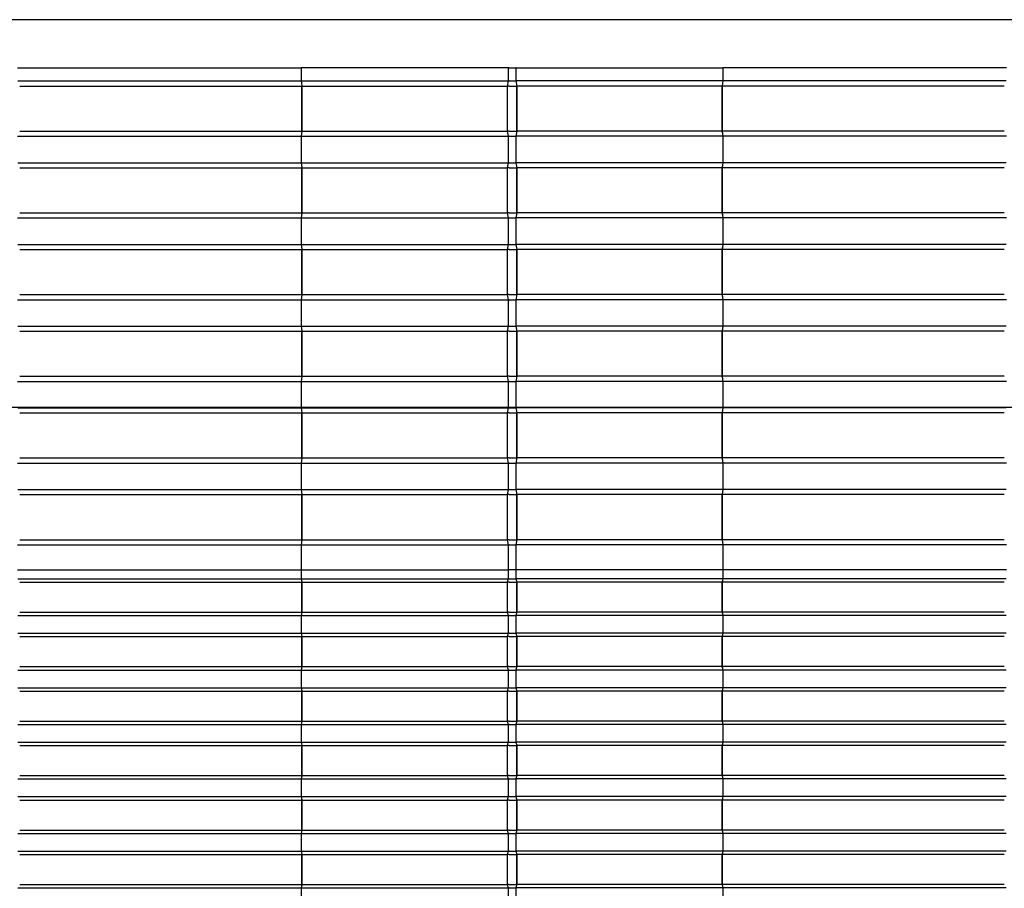
# Model space of a CAD drawing. Units: millimetres. Extents: x 2341 to 2617, y 1228 to 1411.
# Drawn here: x 2351 to 2354, y 1408 to 1411 of the extents above; entities that cross this region are included whole.
import ezdxf

# ---------------------------------------------------------------- set-up
doc = ezdxf.new("R2010")
doc.units = ezdxf.units.MM
doc.layers.add('cam_PENA_6', color=6, linetype='Continuous')

msp = doc.modelspace()

# ---------------------------------------------------------------- linework, layer by layer
at = {"layer": 'cam_PENA_6'}
for p, q in [((2381.9494, 1410.8894), (2344.2394, 1410.8894)), ((2351.3525, 1410.7406), (2352.23, 1410.7406)), ((2352.23, 1410.7406), (2352.23, 1410.6997)), ((2352.8699, 1410.7406), (2352.23, 1410.7406)), ((2352.8699, 1410.7406), (2352.8699, 1410.7406)), ((2352.8699, 1410.7406), (2352.8699, 1410.6997)), ((2352.8732, 1410.7406), (2352.8699, 1410.7406)), ((2352.8732, 1410.7406), (2352.8943, 1410.7406)), ((2352.8945, 1410.7406), (2352.8943, 1410.7406)), ((2352.8943, 1410.7406), (2352.8943, 1410.6997)), ((2352.8945, 1410.7037), (2352.8945, 1410.7406)), ((2352.8945, 1410.7406), (2353.5342, 1410.7406)), ((2353.5342, 1410.7406), (2353.5342, 1410.6997)), ((2354.4117, 1410.7406), (2353.5342, 1410.7406)), ((2351.3532, 1410.6997), (2352.23, 1410.6997)), ((2352.23, 1410.6997), (2352.8699, 1410.6997)), ((2352.23, 1410.6997), (2352.2322, 1410.6839)), ((2352.23, 1410.6997), (2352.2324, 1410.6846)), ((2352.8699, 1410.6997), (2352.8674, 1410.6839)), ((2352.8732, 1410.6997), (2352.8699, 1410.6997)), ((2352.8732, 1410.6997), (2352.8943, 1410.6997)), ((2352.8943, 1410.6997), (2352.8968, 1410.6839)), ((2352.8946, 1410.7032), (2352.8945, 1410.7037)), ((2353.5342, 1410.6997), (2352.8946, 1410.6997)), ((2353.5342, 1410.6997), (2353.5318, 1410.6846)), ((2353.5342, 1410.6997), (2353.532, 1410.6839)), ((2354.411, 1410.6997), (2353.5342, 1410.6997)), ((2351.3595, 1410.6839), (2352.2322, 1410.6839)), ((2352.2322, 1410.6839), (2352.2322, 1410.5445)), ((2352.2324, 1410.6846), (2352.2325, 1410.6839)), ((2352.2324, 1410.6835), (2352.2324, 1410.6846)), ((2352.2325, 1410.6835), (2352.2324, 1410.6835)), ((2352.2324, 1410.5438), (2352.2324, 1410.6835)), ((2352.2325, 1410.6839), (2352.8673, 1410.6839)), ((2352.2325, 1410.6839), (2352.2325, 1410.6835)), ((2352.2325, 1410.6835), (2352.2325, 1410.5445)), ((2352.8674, 1410.6839), (2352.8674, 1410.5445)), ((2352.8732, 1410.6839), (2352.8674, 1410.6839)), ((2352.8732, 1410.6839), (2352.8968, 1410.6839)), ((2352.8968, 1410.6839), (2352.8968, 1410.5445)), ((2352.897, 1410.6839), (2352.897, 1410.6847)), ((2353.5317, 1410.6839), (2352.897, 1410.6839)), ((2352.897, 1410.5445), (2352.897, 1410.6839)), ((2353.5318, 1410.6846), (2353.5317, 1410.6839)), ((2353.5317, 1410.6839), (2353.5317, 1410.6835)), ((2353.5317, 1410.6835), (2353.5318, 1410.6835)), ((2353.5317, 1410.6835), (2353.5317, 1410.5445)), ((2353.5318, 1410.6835), (2353.5318, 1410.6846)), ((2353.5318, 1410.5438), (2353.5318, 1410.6835)), ((2353.532, 1410.6839), (2353.532, 1410.5445)), ((2354.4047, 1410.6839), (2353.532, 1410.6839)), ((2353.532, 1410.5428), (2353.532, 1410.6835)), ((2351.3525, 1410.5287), (2352.23, 1410.5287)), ((2351.3595, 1410.5445), (2352.2322, 1410.5445)), ((2352.2322, 1410.5445), (2352.23, 1410.5287)), ((2352.2324, 1410.5438), (2352.23, 1410.5287)), ((2352.23, 1410.5287), (2352.23, 1410.4469)), ((2352.23, 1410.5287), (2352.8699, 1410.5287)), ((2352.2325, 1410.5445), (2352.2324, 1410.5438)), ((2352.2325, 1410.5445), (2352.8673, 1410.5445)), ((2352.8674, 1410.5445), (2352.8699, 1410.5287)), ((2352.8732, 1410.5445), (2352.8674, 1410.5445)), ((2352.8699, 1410.5287), (2352.8699, 1410.4469)), ((2352.8732, 1410.5287), (2352.8699, 1410.5287)), ((2352.8732, 1410.5445), (2352.8968, 1410.5445)), ((2352.8732, 1410.5287), (2352.8943, 1410.5287)), ((2352.8968, 1410.5445), (2352.8943, 1410.5287)), ((2352.8943, 1410.5287), (2352.8943, 1410.4469)), ((2352.8945, 1410.5247), (2352.8946, 1410.5252)), ((2352.8945, 1410.4509), (2352.8945, 1410.5247)), ((2353.5342, 1410.5287), (2352.8946, 1410.5287)), ((2353.5317, 1410.5445), (2352.897, 1410.5445)), ((2352.897, 1410.5437), (2352.897, 1410.5445)), ((2353.5317, 1410.5445), (2353.5318, 1410.5438)), ((2353.5318, 1410.5438), (2353.532, 1410.5428)), ((2353.532, 1410.5445), (2353.5342, 1410.5287)), ((2354.4047, 1410.5445), (2353.532, 1410.5445)), ((2353.532, 1410.5428), (2353.5342, 1410.5287)), ((2353.5342, 1410.5287), (2353.5342, 1410.4469)), ((2354.4117, 1410.5287), (2353.5342, 1410.5287)), ((2351.3532, 1410.4469), (2352.23, 1410.4469)), ((2351.3595, 1410.4311), (2352.2322, 1410.4311)), ((2352.23, 1410.4469), (2352.8699, 1410.4469)), ((2352.23, 1410.4469), (2352.2322, 1410.4311)), ((2352.23, 1410.4469), (2352.2324, 1410.4318)), ((2352.2322, 1410.4311), (2352.2322, 1410.2917)), ((2352.2324, 1410.291), (2352.2324, 1410.4318)), ((2352.2324, 1410.4318), (2352.2325, 1410.4311)), ((2352.2325, 1410.4311), (2352.2325, 1410.2917)), ((2352.2325, 1410.4311), (2352.8673, 1410.4311)), ((2352.8699, 1410.4469), (2352.8674, 1410.4311)), ((2352.8674, 1410.4311), (2352.8674, 1410.2917)), ((2352.8732, 1410.4311), (2352.8674, 1410.4311)), ((2352.8732, 1410.4469), (2352.8699, 1410.4469)), ((2352.8732, 1410.4469), (2352.8943, 1410.4469)), ((2352.8732, 1410.4311), (2352.8968, 1410.4311)), ((2352.8943, 1410.4469), (2352.8968, 1410.4311)), ((2352.8946, 1410.4504), (2352.8945, 1410.4509)), ((2353.5342, 1410.4469), (2352.8946, 1410.4469)), ((2352.8968, 1410.4311), (2352.8968, 1410.2917)), ((2352.897, 1410.4311), (2352.897, 1410.4319)), ((2353.5317, 1410.4311), (2352.897, 1410.4311)), ((2352.897, 1410.2917), (2352.897, 1410.4311)), ((2353.5318, 1410.4318), (2353.5317, 1410.4311)), ((2353.5317, 1410.4311), (2353.5317, 1410.2917)), ((2353.532, 1410.4327), (2353.5318, 1410.4318)), ((2353.5318, 1410.291), (2353.5318, 1410.4318)), ((2353.5342, 1410.4469), (2353.532, 1410.4311)), ((2353.5342, 1410.4469), (2353.532, 1410.4327)), ((2353.532, 1410.29), (2353.532, 1410.4327)), ((2353.532, 1410.4311), (2353.532, 1410.2917)), ((2354.4047, 1410.4311), (2353.532, 1410.4311)), ((2354.411, 1410.4469), (2353.5342, 1410.4469)), ((2351.3525, 1410.2759), (2352.23, 1410.2759)), ((2351.3595, 1410.2917), (2352.2322, 1410.2917)), ((2352.2322, 1410.2917), (2352.23, 1410.2759)), ((2352.2324, 1410.291), (2352.23, 1410.2759)), ((2352.23, 1410.2759), (2352.23, 1410.1941)), ((2352.23, 1410.2759), (2352.8699, 1410.2759)), ((2352.2325, 1410.2917), (2352.2324, 1410.291)), ((2352.2325, 1410.2917), (2352.8673, 1410.2917)), ((2352.8674, 1410.2917), (2352.8699, 1410.2759)), ((2352.8732, 1410.2917), (2352.8674, 1410.2917)), ((2352.8699, 1410.2759), (2352.8699, 1410.1941)), ((2352.8732, 1410.2759), (2352.8699, 1410.2759)), ((2352.8732, 1410.2917), (2352.8968, 1410.2917)), ((2352.8732, 1410.2759), (2352.8943, 1410.2759)), ((2352.8968, 1410.2917), (2352.8943, 1410.2759)), ((2352.8943, 1410.2759), (2352.8943, 1410.1941)), ((2353.5342, 1410.2759), (2352.8946, 1410.2759)), ((2353.5317, 1410.2917), (2352.897, 1410.2917)), ((2352.897, 1410.2909), (2352.897, 1410.2917)), ((2353.5317, 1410.2917), (2353.5318, 1410.291)), ((2353.5318, 1410.291), (2353.532, 1410.29)), ((2353.532, 1410.2917), (2353.5342, 1410.2759)), ((2354.4047, 1410.2917), (2353.532, 1410.2917)), ((2353.532, 1410.29), (2353.5342, 1410.2759)), ((2353.5342, 1410.2759), (2353.5342, 1410.1941)), ((2354.4117, 1410.2759), (2353.5342, 1410.2759)), ((2352.8945, 1410.2718), (2352.8946, 1410.2724)), ((2352.8945, 1410.1981), (2352.8945, 1410.2718)), ((2351.3532, 1410.1941), (2352.23, 1410.1941)), ((2352.23, 1410.1941), (2352.8699, 1410.1941)), ((2352.23, 1410.1941), (2352.2322, 1410.1783)), ((2352.23, 1410.1941), (2352.2324, 1410.1789)), ((2352.8699, 1410.1941), (2352.8674, 1410.1783)), ((2352.8732, 1410.1941), (2352.8699, 1410.1941)), ((2352.8732, 1410.1941), (2352.8943, 1410.1941)), ((2352.8943, 1410.1941), (2352.8968, 1410.1783)), ((2352.8946, 1410.1975), (2352.8945, 1410.1981)), ((2353.5342, 1410.1941), (2352.8946, 1410.1941)), ((2353.5342, 1410.1941), (2353.532, 1410.1783)), ((2353.5342, 1410.1941), (2353.532, 1410.1799)), ((2354.411, 1410.1941), (2353.5342, 1410.1941)), ((2351.3595, 1410.1783), (2352.2322, 1410.1783)), ((2352.2322, 1410.1783), (2352.2322, 1410.0388)), ((2352.2324, 1410.0382), (2352.2324, 1410.1789)), ((2352.2324, 1410.1789), (2352.2325, 1410.1783)), ((2352.2325, 1410.1783), (2352.2325, 1410.0388)), ((2352.2325, 1410.1783), (2352.8673, 1410.1783)), ((2352.8674, 1410.1783), (2352.8674, 1410.0388)), ((2352.8732, 1410.1783), (2352.8674, 1410.1783)), ((2352.8732, 1410.1783), (2352.8968, 1410.1783)), ((2352.8968, 1410.1783), (2352.8968, 1410.0388)), ((2352.897, 1410.1783), (2352.897, 1410.179)), ((2353.5317, 1410.1783), (2352.897, 1410.1783)), ((2352.897, 1410.0388), (2352.897, 1410.1783)), ((2353.5318, 1410.1789), (2353.5317, 1410.1783)), ((2353.5317, 1410.1783), (2353.5317, 1410.0388)), ((2353.532, 1410.1799), (2353.5318, 1410.1789)), ((2353.5318, 1410.0382), (2353.5318, 1410.1789)), ((2353.532, 1410.0372), (2353.532, 1410.1799)), ((2353.532, 1410.1783), (2353.532, 1410.0388)), ((2354.4047, 1410.1783), (2353.532, 1410.1783)), ((2351.3595, 1410.0388), (2352.2322, 1410.0388)), ((2352.2322, 1410.0388), (2352.23, 1410.023)), ((2352.2324, 1410.0382), (2352.23, 1410.023)), ((2352.2325, 1410.0388), (2352.2324, 1410.0382)), ((2352.2325, 1410.0388), (2352.8673, 1410.0388)), ((2352.8674, 1410.0388), (2352.8699, 1410.023)), ((2352.8732, 1410.0388), (2352.8674, 1410.0388)), ((2352.8732, 1410.0388), (2352.8968, 1410.0388)), ((2352.8968, 1410.0388), (2352.8943, 1410.023)), ((2353.5317, 1410.0388), (2352.897, 1410.0388)), ((2352.897, 1410.0381), (2352.897, 1410.0388)), ((2353.5317, 1410.0388), (2353.5318, 1410.0382)), ((2353.5318, 1410.0382), (2353.532, 1410.0372)), ((2353.532, 1410.0388), (2353.5342, 1410.023)), ((2354.4047, 1410.0388), (2353.532, 1410.0388)), ((2353.532, 1410.0372), (2353.5342, 1410.023)), ((2351.3525, 1410.023), (2352.23, 1410.023)), ((2352.23, 1410.023), (2352.23, 1409.9412)), ((2352.23, 1410.023), (2352.8699, 1410.023)), ((2352.8699, 1410.023), (2352.8699, 1409.9412)), ((2352.8732, 1410.023), (2352.8699, 1410.023)), ((2352.8732, 1410.023), (2352.8943, 1410.023)), ((2352.8943, 1410.023), (2352.8943, 1409.9412)), ((2352.8945, 1410.019), (2352.8946, 1410.0196)), ((2352.8945, 1409.9453), (2352.8945, 1410.019)), ((2353.5342, 1410.023), (2352.8946, 1410.023)), ((2353.5342, 1410.023), (2353.5342, 1409.9412)), ((2354.4117, 1410.023), (2353.5342, 1410.023)), ((2351.3532, 1409.9412), (2352.23, 1409.9412)), ((2352.23, 1409.9412), (2352.8699, 1409.9412)), ((2352.23, 1409.9412), (2352.2322, 1409.9254)), ((2352.23, 1409.9412), (2352.2324, 1409.9261)), ((2352.8699, 1409.9412), (2352.8674, 1409.9254)), ((2352.8732, 1409.9412), (2352.8699, 1409.9412)), ((2352.8732, 1409.9412), (2352.8943, 1409.9412)), ((2352.8943, 1409.9412), (2352.8968, 1409.9254)), ((2352.8946, 1409.9447), (2352.8945, 1409.9453)), ((2353.5342, 1409.9412), (2352.8946, 1409.9412)), ((2353.5342, 1409.9412), (2353.532, 1409.9254)), ((2353.5342, 1409.9412), (2353.532, 1409.9271)), ((2354.411, 1409.9412), (2353.5342, 1409.9412)), ((2351.3595, 1409.9254), (2352.2322, 1409.9254)), ((2352.2322, 1409.9254), (2352.2322, 1409.786)), ((2352.2324, 1409.7853), (2352.2324, 1409.9261)), ((2352.2324, 1409.9261), (2352.2325, 1409.9254)), ((2352.2325, 1409.9254), (2352.2325, 1409.786)), ((2352.2325, 1409.9254), (2352.8673, 1409.9254)), ((2352.8674, 1409.9254), (2352.8674, 1409.786)), ((2352.8732, 1409.9254), (2352.8674, 1409.9254)), ((2352.8732, 1409.9254), (2352.8968, 1409.9254)), ((2352.8968, 1409.9254), (2352.8968, 1409.786)), ((2352.897, 1409.9254), (2352.897, 1409.9262)), ((2353.5317, 1409.9254), (2352.897, 1409.9254)), ((2352.897, 1409.786), (2352.897, 1409.9254)), ((2353.5318, 1409.9261), (2353.5317, 1409.9254)), ((2353.5317, 1409.9254), (2353.5317, 1409.786)), ((2353.532, 1409.9271), (2353.5318, 1409.9261)), ((2353.5318, 1409.7853), (2353.5318, 1409.9261)), ((2353.532, 1409.7844), (2353.532, 1409.9271)), ((2353.532, 1409.9254), (2353.532, 1409.786)), ((2354.4047, 1409.9254), (2353.532, 1409.9254)), ((2351.3595, 1409.786), (2352.2322, 1409.786)), ((2352.2322, 1409.786), (2352.23, 1409.7702)), ((2352.2324, 1409.7853), (2352.23, 1409.7702)), ((2352.2325, 1409.786), (2352.2324, 1409.7853)), ((2352.2325, 1409.786), (2352.8673, 1409.786)), ((2352.8674, 1409.786), (2352.8699, 1409.7702)), ((2352.8732, 1409.786), (2352.8674, 1409.786)), ((2352.8732, 1409.786), (2352.8968, 1409.786)), ((2352.8968, 1409.786), (2352.8943, 1409.7702)), ((2353.5317, 1409.786), (2352.897, 1409.786)), ((2352.897, 1409.7852), (2352.897, 1409.786)), ((2353.5317, 1409.786), (2353.5318, 1409.7853)), ((2353.5318, 1409.7853), (2353.532, 1409.7844)), ((2353.532, 1409.786), (2353.5342, 1409.7702)), ((2354.4047, 1409.786), (2353.532, 1409.786)), ((2351.3525, 1409.7702), (2352.23, 1409.7702)), ((2352.23, 1409.7702), (2352.23, 1409.6884)), ((2352.23, 1409.7702), (2352.8699, 1409.7702)), ((2352.8699, 1409.7702), (2352.8699, 1409.6884)), ((2352.8732, 1409.7702), (2352.8699, 1409.7702)), ((2352.8732, 1409.7702), (2352.8943, 1409.7702)), ((2352.8943, 1409.7702), (2352.8943, 1409.6884)), ((2352.8945, 1409.7662), (2352.8946, 1409.7667)), ((2352.8945, 1409.6924), (2352.8945, 1409.7662)), ((2353.5342, 1409.7702), (2352.8946, 1409.7702)), ((2353.532, 1409.7844), (2353.5342, 1409.7702)), ((2353.5342, 1409.7702), (2353.5342, 1409.6884)), ((2354.4117, 1409.7702), (2353.5342, 1409.7702)), ((2361.5774, 1409.6894), (2347.4394, 1409.6894)), ((2351.3532, 1409.6884), (2352.23, 1409.6884)), ((2351.3595, 1409.6726), (2352.2322, 1409.6726)), ((2352.23, 1409.6884), (2352.8699, 1409.6884)), ((2352.23, 1409.6884), (2352.2322, 1409.6726)), ((2352.23, 1409.6884), (2352.2324, 1409.6733)), ((2352.2322, 1409.6726), (2352.2322, 1409.5332)), ((2352.2324, 1409.5325), (2352.2324, 1409.6733)), ((2352.2324, 1409.6733), (2352.2325, 1409.6726)), ((2352.2325, 1409.6726), (2352.2325, 1409.5332)), ((2352.2325, 1409.6726), (2352.8673, 1409.6726)), ((2352.8699, 1409.6884), (2352.8674, 1409.6726)), ((2352.8674, 1409.6726), (2352.8674, 1409.5332)), ((2352.8732, 1409.6726), (2352.8674, 1409.6726)), ((2352.8732, 1409.6884), (2352.8699, 1409.6884)), ((2352.8732, 1409.6884), (2352.8943, 1409.6884)), ((2352.8732, 1409.6726), (2352.8968, 1409.6726)), ((2352.8943, 1409.6884), (2352.8968, 1409.6726)), ((2352.8946, 1409.6919), (2352.8945, 1409.6924)), ((2353.5342, 1409.6884), (2352.8946, 1409.6884)), ((2352.8968, 1409.6726), (2352.8968, 1409.5332)), ((2352.897, 1409.6726), (2352.897, 1409.6734)), ((2353.5317, 1409.6726), (2352.897, 1409.6726)), ((2352.897, 1409.5332), (2352.897, 1409.6726)), ((2353.5318, 1409.6733), (2353.5317, 1409.6726)), ((2353.5317, 1409.6726), (2353.5317, 1409.5332)), ((2353.532, 1409.6743), (2353.5318, 1409.6733)), ((2353.5318, 1409.5325), (2353.5318, 1409.6733)), ((2353.5342, 1409.6884), (2353.532, 1409.6726)), ((2353.5342, 1409.6884), (2353.532, 1409.6743)), ((2353.532, 1409.5316), (2353.532, 1409.6743)), ((2353.532, 1409.6726), (2353.532, 1409.5332)), ((2354.4047, 1409.6726), (2353.532, 1409.6726)), ((2354.411, 1409.6884), (2353.5342, 1409.6884)), ((2351.3525, 1409.5174), (2352.23, 1409.5174)), ((2351.3595, 1409.5332), (2352.2322, 1409.5332)), ((2352.2322, 1409.5332), (2352.23, 1409.5174)), ((2352.2324, 1409.5325), (2352.23, 1409.5174)), ((2352.23, 1409.5174), (2352.23, 1409.4356)), ((2352.23, 1409.5174), (2352.8699, 1409.5174)), ((2352.2325, 1409.5332), (2352.2324, 1409.5325)), ((2352.2325, 1409.5332), (2352.8673, 1409.5332)), ((2352.8674, 1409.5332), (2352.8699, 1409.5174)), ((2352.8732, 1409.5332), (2352.8674, 1409.5332)), ((2352.8699, 1409.5174), (2352.8699, 1409.4356)), ((2352.8732, 1409.5174), (2352.8699, 1409.5174)), ((2352.8732, 1409.5332), (2352.8968, 1409.5332)), ((2352.8732, 1409.5174), (2352.8943, 1409.5174)), ((2352.8968, 1409.5332), (2352.8943, 1409.5174)), ((2352.8943, 1409.5174), (2352.8943, 1409.4356)), ((2352.8945, 1409.5134), (2352.8946, 1409.5139)), ((2352.8945, 1409.4396), (2352.8945, 1409.5134)), ((2353.5342, 1409.5174), (2352.8946, 1409.5174)), ((2353.5317, 1409.5332), (2352.897, 1409.5332)), ((2352.897, 1409.5324), (2352.897, 1409.5332)), ((2353.5317, 1409.5332), (2353.5318, 1409.5325)), ((2353.5318, 1409.5325), (2353.532, 1409.5316)), ((2353.532, 1409.5332), (2353.5342, 1409.5174)), ((2354.4047, 1409.5332), (2353.532, 1409.5332)), ((2353.532, 1409.5316), (2353.5342, 1409.5174)), ((2353.5342, 1409.5174), (2353.5342, 1409.4356)), ((2354.4117, 1409.5174), (2353.5342, 1409.5174)), ((2351.3532, 1409.4356), (2352.23, 1409.4356)), ((2351.3595, 1409.4198), (2352.2322, 1409.4198)), ((2352.23, 1409.4356), (2352.8699, 1409.4356)), ((2352.23, 1409.4356), (2352.2322, 1409.4198)), ((2352.23, 1409.4356), (2352.2324, 1409.4205)), ((2352.2322, 1409.4198), (2352.2322, 1409.2804)), ((2352.2324, 1409.2797), (2352.2324, 1409.4205)), ((2352.2324, 1409.4205), (2352.2325, 1409.4198)), ((2352.2325, 1409.4198), (2352.2325, 1409.2804)), ((2352.2325, 1409.4198), (2352.8673, 1409.4198)), ((2352.8699, 1409.4356), (2352.8674, 1409.4198)), ((2352.8674, 1409.4198), (2352.8674, 1409.2804)), ((2352.8732, 1409.4198), (2352.8674, 1409.4198)), ((2352.8732, 1409.4356), (2352.8699, 1409.4356)), ((2352.8732, 1409.4356), (2352.8943, 1409.4356)), ((2352.8732, 1409.4198), (2352.8968, 1409.4198)), ((2352.8943, 1409.4356), (2352.8968, 1409.4198)), ((2352.8946, 1409.4391), (2352.8945, 1409.4396)), ((2353.5342, 1409.4356), (2352.8946, 1409.4356)), ((2352.8968, 1409.4198), (2352.8968, 1409.2804)), ((2352.897, 1409.4198), (2352.897, 1409.4206)), ((2353.5317, 1409.4198), (2352.897, 1409.4198)), ((2352.897, 1409.2804), (2352.897, 1409.4198)), ((2353.5318, 1409.4205), (2353.5317, 1409.4198)), ((2353.5317, 1409.4198), (2353.5317, 1409.2804)), ((2353.532, 1409.4214), (2353.5318, 1409.4205)), ((2353.5318, 1409.2797), (2353.5318, 1409.4205)), ((2353.5342, 1409.4356), (2353.532, 1409.4198)), ((2353.5342, 1409.4356), (2353.532, 1409.4214)), ((2353.532, 1409.2787), (2353.532, 1409.4214)), ((2353.532, 1409.4198), (2353.532, 1409.2804)), ((2354.4047, 1409.4198), (2353.532, 1409.4198)), ((2354.411, 1409.4356), (2353.5342, 1409.4356)), ((2351.3595, 1409.2804), (2352.2322, 1409.2804)), ((2352.2322, 1409.2804), (2352.23, 1409.2646)), ((2352.2324, 1409.2797), (2352.23, 1409.2646)), ((2352.2325, 1409.2804), (2352.2324, 1409.2797)), ((2352.2325, 1409.2804), (2352.8673, 1409.2804)), ((2352.8674, 1409.2804), (2352.8699, 1409.2646)), ((2352.8732, 1409.2804), (2352.8674, 1409.2804)), ((2352.8732, 1409.2804), (2352.8968, 1409.2804)), ((2352.8968, 1409.2804), (2352.8943, 1409.2646)), ((2353.5317, 1409.2804), (2352.897, 1409.2804)), ((2352.897, 1409.2796), (2352.897, 1409.2804)), ((2353.5317, 1409.2804), (2353.5318, 1409.2797)), ((2353.5318, 1409.2797), (2353.532, 1409.2787)), ((2353.532, 1409.2804), (2353.5342, 1409.2646)), ((2354.4047, 1409.2804), (2353.532, 1409.2804)), ((2353.532, 1409.2787), (2353.5342, 1409.2646)), ((2351.3525, 1409.2646), (2352.23, 1409.2646)), ((2352.23, 1409.2646), (2352.23, 1409.1868)), ((2352.23, 1409.2646), (2352.8699, 1409.2646)), ((2352.8699, 1409.2646), (2352.8699, 1409.1868)), ((2352.8732, 1409.2646), (2352.8699, 1409.2646)), ((2352.8732, 1409.2646), (2352.8943, 1409.2646)), ((2352.8943, 1409.2646), (2352.8943, 1409.1868)), ((2352.8945, 1409.2605), (2352.8946, 1409.2611)), ((2352.8945, 1409.1868), (2352.8945, 1409.2605)), ((2353.5342, 1409.2646), (2352.8946, 1409.2646)), ((2353.5342, 1409.2646), (2353.5342, 1409.1868)), ((2354.4117, 1409.2646), (2353.5342, 1409.2646)), ((2351.3525, 1409.1868), (2352.23, 1409.1868)), ((2352.23, 1409.1868), (2352.8699, 1409.1868)), ((2352.23, 1409.1868), (2352.23, 1409.1595)), ((2352.8699, 1409.1868), (2352.8699, 1409.1868)), ((2352.8699, 1409.1868), (2352.8699, 1409.1595)), ((2352.8943, 1409.1868), (2352.8699, 1409.1868)), ((2352.8943, 1409.1868), (2352.8945, 1409.1868)), ((2352.8943, 1409.1868), (2352.8943, 1409.1595)), ((2353.5342, 1409.1868), (2352.8945, 1409.1868)), ((2352.8945, 1409.1622), (2352.8945, 1409.1868)), ((2354.4117, 1409.1868), (2353.5342, 1409.1868)), ((2353.5342, 1409.1868), (2353.5342, 1409.1595)), ((2351.3532, 1409.1595), (2352.23, 1409.1595)), ((2351.3595, 1409.149), (2352.2322, 1409.149)), ((2352.23, 1409.1595), (2352.8699, 1409.1595)), ((2352.23, 1409.1595), (2352.2322, 1409.149)), ((2352.23, 1409.1595), (2352.2324, 1409.1495)), ((2352.2322, 1409.149), (2352.2322, 1409.056)), ((2352.2324, 1409.0556), (2352.2324, 1409.1495)), ((2352.2324, 1409.1495), (2352.2325, 1409.149)), ((2352.2325, 1409.149), (2352.2325, 1409.056)), ((2352.2325, 1409.149), (2352.8673, 1409.149)), ((2352.8699, 1409.1595), (2352.8674, 1409.149)), ((2352.8674, 1409.149), (2352.8674, 1409.056)), ((2352.8732, 1409.149), (2352.8674, 1409.149)), ((2352.8732, 1409.1595), (2352.8699, 1409.1595)), ((2352.8732, 1409.1595), (2352.8943, 1409.1595)), ((2352.8732, 1409.149), (2352.8968, 1409.149)), ((2352.8943, 1409.1595), (2352.8968, 1409.149)), ((2352.8946, 1409.1619), (2352.8945, 1409.1622)), ((2353.5342, 1409.1595), (2352.8946, 1409.1595)), ((2352.8968, 1409.149), (2352.8968, 1409.056)), ((2352.897, 1409.149), (2352.897, 1409.1495)), ((2353.5317, 1409.149), (2352.897, 1409.149)), ((2352.897, 1409.056), (2352.897, 1409.149)), ((2353.5318, 1409.1495), (2353.5317, 1409.149)), ((2353.5317, 1409.149), (2353.5317, 1409.056)), ((2353.532, 1409.1501), (2353.5318, 1409.1495)), ((2353.5318, 1409.0556), (2353.5318, 1409.1495)), ((2353.5342, 1409.1595), (2353.532, 1409.149)), ((2353.5342, 1409.1595), (2353.532, 1409.1501)), ((2353.532, 1409.055), (2353.532, 1409.1501)), ((2353.532, 1409.149), (2353.532, 1409.056)), ((2354.4047, 1409.149), (2353.532, 1409.149)), ((2354.411, 1409.1595), (2353.5342, 1409.1595)), ((2351.3595, 1409.056), (2352.2322, 1409.056)), ((2352.2322, 1409.056), (2352.23, 1409.0455)), ((2352.2324, 1409.0556), (2352.23, 1409.0455)), ((2352.2325, 1409.056), (2352.2324, 1409.0556)), ((2352.2325, 1409.056), (2352.8673, 1409.056)), ((2352.8674, 1409.056), (2352.8699, 1409.0455)), ((2352.8732, 1409.056), (2352.8674, 1409.056)), ((2352.8732, 1409.056), (2352.8968, 1409.056)), ((2352.8968, 1409.056), (2352.8943, 1409.0455)), ((2353.5317, 1409.056), (2352.897, 1409.056)), ((2352.897, 1409.0555), (2352.897, 1409.056)), ((2353.5317, 1409.056), (2353.5318, 1409.0556)), ((2353.5318, 1409.0556), (2353.532, 1409.055)), ((2353.532, 1409.056), (2353.5342, 1409.0455)), ((2354.4047, 1409.056), (2353.532, 1409.056)), ((2353.532, 1409.055), (2353.5342, 1409.0455)), ((2351.3532, 1409.0455), (2352.23, 1409.0455)), ((2352.23, 1409.0455), (2352.23, 1408.991)), ((2352.23, 1409.0455), (2352.8699, 1409.0455)), ((2352.8699, 1409.0455), (2352.8699, 1408.991)), ((2352.8732, 1409.0455), (2352.8699, 1409.0455)), ((2352.8732, 1409.0455), (2352.8943, 1409.0455)), ((2352.8943, 1409.0455), (2352.8943, 1408.991)), ((2352.8945, 1409.0428), (2352.8946, 1409.0432)), ((2352.8945, 1408.9937), (2352.8945, 1409.0428)), ((2353.5342, 1409.0455), (2352.8946, 1409.0455)), ((2353.5342, 1409.0455), (2353.5342, 1408.991)), ((2354.411, 1409.0455), (2353.5342, 1409.0455)), ((2352.8946, 1408.9933), (2352.8945, 1408.9937)), ((2351.3532, 1408.991), (2352.23, 1408.991)), ((2351.3595, 1408.9805), (2352.2322, 1408.9805)), ((2352.23, 1408.991), (2352.8699, 1408.991)), ((2352.23, 1408.991), (2352.2322, 1408.9805)), ((2352.23, 1408.991), (2352.2324, 1408.9809)), ((2352.2322, 1408.9805), (2352.2322, 1408.8875)), ((2352.2324, 1408.8871), (2352.2324, 1408.9809)), ((2352.2324, 1408.9809), (2352.2325, 1408.9805)), ((2352.2325, 1408.9805), (2352.2325, 1408.8875)), ((2352.2325, 1408.9805), (2352.8673, 1408.9805)), ((2352.8699, 1408.991), (2352.8674, 1408.9805)), ((2352.8674, 1408.9805), (2352.8674, 1408.8875)), ((2352.8732, 1408.9805), (2352.8674, 1408.9805)), ((2352.8732, 1408.991), (2352.8699, 1408.991)), ((2352.8732, 1408.991), (2352.8943, 1408.991)), ((2352.8732, 1408.9805), (2352.8968, 1408.9805)), ((2352.8943, 1408.991), (2352.8968, 1408.9805)), ((2353.5342, 1408.991), (2352.8946, 1408.991)), ((2352.8968, 1408.9805), (2352.8968, 1408.8875)), ((2352.897, 1408.9805), (2352.897, 1408.981)), ((2353.5317, 1408.9805), (2352.897, 1408.9805)), ((2352.897, 1408.8875), (2352.897, 1408.9805)), ((2353.5318, 1408.9809), (2353.5317, 1408.9805)), ((2353.5317, 1408.9805), (2353.5317, 1408.8875)), ((2353.532, 1408.9815), (2353.5318, 1408.9809)), ((2353.5318, 1408.8871), (2353.5318, 1408.9809)), ((2353.5342, 1408.991), (2353.532, 1408.9805)), ((2353.5342, 1408.991), (2353.532, 1408.9815)), ((2353.532, 1408.8864), (2353.532, 1408.9815)), ((2353.532, 1408.9805), (2353.532, 1408.8875)), ((2354.4047, 1408.9805), (2353.532, 1408.9805)), ((2354.411, 1408.991), (2353.5342, 1408.991)), ((2351.3532, 1408.877), (2352.23, 1408.877)), ((2351.3595, 1408.8875), (2352.2322, 1408.8875)), ((2352.2322, 1408.8875), (2352.23, 1408.877)), ((2352.2324, 1408.8871), (2352.23, 1408.877)), ((2352.23, 1408.877), (2352.23, 1408.8224)), ((2352.23, 1408.877), (2352.8699, 1408.877)), ((2352.2325, 1408.8875), (2352.2324, 1408.8871)), ((2352.2325, 1408.8875), (2352.8673, 1408.8875)), ((2352.8674, 1408.8875), (2352.8699, 1408.877)), ((2352.8732, 1408.8875), (2352.8674, 1408.8875)), ((2352.8699, 1408.877), (2352.8699, 1408.8224)), ((2352.8732, 1408.877), (2352.8699, 1408.877)), ((2352.8732, 1408.8875), (2352.8968, 1408.8875)), ((2352.8732, 1408.877), (2352.8943, 1408.877)), ((2352.8968, 1408.8875), (2352.8943, 1408.877)), ((2352.8943, 1408.877), (2352.8943, 1408.8224)), ((2352.8945, 1408.8743), (2352.8946, 1408.8747)), ((2352.8945, 1408.8251), (2352.8945, 1408.8743)), ((2353.5342, 1408.877), (2352.8946, 1408.877)), ((2353.5317, 1408.8875), (2352.897, 1408.8875)), ((2352.897, 1408.887), (2352.897, 1408.8875)), ((2353.5317, 1408.8875), (2353.5318, 1408.8871)), ((2353.5318, 1408.8871), (2353.532, 1408.8864)), ((2353.532, 1408.8875), (2353.5342, 1408.877)), ((2354.4047, 1408.8875), (2353.532, 1408.8875)), ((2353.532, 1408.8864), (2353.5342, 1408.877)), ((2353.5342, 1408.877), (2353.5342, 1408.8224)), ((2354.411, 1408.877), (2353.5342, 1408.877)), ((2351.3532, 1408.8224), (2352.23, 1408.8224)), ((2351.3595, 1408.8119), (2352.2322, 1408.8119)), ((2352.23, 1408.8224), (2352.8699, 1408.8224)), ((2352.23, 1408.8224), (2352.2322, 1408.8119)), ((2352.23, 1408.8224), (2352.2324, 1408.8124)), ((2352.2322, 1408.8119), (2352.2322, 1408.719)), ((2352.2324, 1408.7185), (2352.2324, 1408.8124)), ((2352.2324, 1408.8124), (2352.2325, 1408.8119)), ((2352.2325, 1408.8119), (2352.2325, 1408.719)), ((2352.2325, 1408.8119), (2352.8673, 1408.8119)), ((2352.8699, 1408.8224), (2352.8674, 1408.8119)), ((2352.8674, 1408.8119), (2352.8674, 1408.719)), ((2352.8732, 1408.8119), (2352.8674, 1408.8119)), ((2352.8732, 1408.8224), (2352.8699, 1408.8224)), ((2352.8732, 1408.8224), (2352.8943, 1408.8224)), ((2352.8732, 1408.8119), (2352.8968, 1408.8119)), ((2352.8943, 1408.8224), (2352.8968, 1408.8119)), ((2352.8946, 1408.8248), (2352.8945, 1408.8251)), ((2353.5342, 1408.8224), (2352.8946, 1408.8224)), ((2352.8968, 1408.8119), (2352.8968, 1408.719)), ((2352.897, 1408.8119), (2352.897, 1408.8124)), ((2353.5317, 1408.8119), (2352.897, 1408.8119)), ((2352.897, 1408.719), (2352.897, 1408.8119)), ((2353.5318, 1408.8124), (2353.5317, 1408.8119)), ((2353.5317, 1408.8119), (2353.5317, 1408.719)), ((2353.532, 1408.813), (2353.5318, 1408.8124)), ((2353.5318, 1408.7185), (2353.5318, 1408.8124)), ((2353.5342, 1408.8224), (2353.532, 1408.8119)), ((2353.5342, 1408.8224), (2353.532, 1408.813)), ((2353.532, 1408.7179), (2353.532, 1408.813)), ((2353.532, 1408.8119), (2353.532, 1408.719)), ((2354.4047, 1408.8119), (2353.532, 1408.8119)), ((2354.411, 1408.8224), (2353.5342, 1408.8224)), ((2351.3532, 1408.7084), (2352.23, 1408.7084)), ((2351.3595, 1408.719), (2352.2322, 1408.719)), ((2352.2322, 1408.719), (2352.23, 1408.7084)), ((2352.2324, 1408.7185), (2352.23, 1408.7084)), ((2352.23, 1408.7084), (2352.23, 1408.6539)), ((2352.23, 1408.7084), (2352.8699, 1408.7084)), ((2352.2325, 1408.719), (2352.2324, 1408.7185)), ((2352.2325, 1408.719), (2352.8673, 1408.719)), ((2352.8674, 1408.719), (2352.8699, 1408.7084)), ((2352.8732, 1408.719), (2352.8674, 1408.719)), ((2352.8699, 1408.7084), (2352.8699, 1408.6539)), ((2352.8732, 1408.7084), (2352.8699, 1408.7084)), ((2352.8732, 1408.719), (2352.8968, 1408.719)), ((2352.8732, 1408.7084), (2352.8943, 1408.7084)), ((2352.8968, 1408.719), (2352.8943, 1408.7084)), ((2352.8943, 1408.7084), (2352.8943, 1408.6539)), ((2352.8945, 1408.7057), (2352.8946, 1408.7061)), ((2352.8945, 1408.6566), (2352.8945, 1408.7057)), ((2353.5342, 1408.7084), (2352.8946, 1408.7084)), ((2353.5317, 1408.719), (2352.897, 1408.719)), ((2352.897, 1408.7184), (2352.897, 1408.719)), ((2353.5317, 1408.719), (2353.5318, 1408.7185)), ((2353.5318, 1408.7185), (2353.532, 1408.7179)), ((2353.532, 1408.719), (2353.5342, 1408.7084)), ((2354.4047, 1408.719), (2353.532, 1408.719)), ((2353.532, 1408.7179), (2353.5342, 1408.7084)), ((2353.5342, 1408.7084), (2353.5342, 1408.6539)), ((2354.411, 1408.7084), (2353.5342, 1408.7084)), ((2351.3532, 1408.6539), (2352.23, 1408.6539)), ((2351.3595, 1408.6434), (2352.2322, 1408.6434)), ((2352.23, 1408.6539), (2352.8699, 1408.6539)), ((2352.23, 1408.6539), (2352.2322, 1408.6434)), ((2352.23, 1408.6539), (2352.2324, 1408.6438)), ((2352.2322, 1408.6434), (2352.2322, 1408.5504)), ((2352.2324, 1408.55), (2352.2324, 1408.6438)), ((2352.2324, 1408.6438), (2352.2325, 1408.6434)), ((2352.2325, 1408.6434), (2352.2325, 1408.5504)), ((2352.2325, 1408.6434), (2352.8673, 1408.6434)), ((2352.8699, 1408.6539), (2352.8674, 1408.6434)), ((2352.8674, 1408.6434), (2352.8674, 1408.5504)), ((2352.8732, 1408.6434), (2352.8674, 1408.6434)), ((2352.8732, 1408.6539), (2352.8699, 1408.6539)), ((2352.8732, 1408.6539), (2352.8943, 1408.6539)), ((2352.8732, 1408.6434), (2352.8968, 1408.6434)), ((2352.8943, 1408.6539), (2352.8968, 1408.6434)), ((2352.8946, 1408.6562), (2352.8945, 1408.6566)), ((2353.5342, 1408.6539), (2352.8946, 1408.6539)), ((2352.8968, 1408.6434), (2352.8968, 1408.5504)), ((2352.897, 1408.6434), (2352.897, 1408.6439)), ((2353.5317, 1408.6434), (2352.897, 1408.6434)), ((2352.897, 1408.5504), (2352.897, 1408.6434)), ((2353.5318, 1408.6438), (2353.5317, 1408.6434)), ((2353.5317, 1408.6434), (2353.5317, 1408.5504)), ((2353.532, 1408.6444), (2353.5318, 1408.6438)), ((2353.5318, 1408.55), (2353.5318, 1408.6438)), ((2353.5342, 1408.6539), (2353.532, 1408.6434)), ((2353.5342, 1408.6539), (2353.532, 1408.6444)), ((2353.532, 1408.5493), (2353.532, 1408.6444)), ((2353.532, 1408.6434), (2353.532, 1408.5504)), ((2354.4047, 1408.6434), (2353.532, 1408.6434)), ((2354.411, 1408.6539), (2353.5342, 1408.6539)), ((2351.3532, 1408.5399), (2352.23, 1408.5399)), ((2351.3595, 1408.5504), (2352.2322, 1408.5504)), ((2352.2322, 1408.5504), (2352.23, 1408.5399)), ((2352.2324, 1408.55), (2352.23, 1408.5399)), ((2352.23, 1408.5399), (2352.23, 1408.4853)), ((2352.23, 1408.5399), (2352.8699, 1408.5399)), ((2352.2325, 1408.5504), (2352.2324, 1408.55)), ((2352.2325, 1408.5504), (2352.8673, 1408.5504)), ((2352.8674, 1408.5504), (2352.8699, 1408.5399)), ((2352.8732, 1408.5504), (2352.8674, 1408.5504)), ((2352.8699, 1408.5399), (2352.8699, 1408.4853)), ((2352.8732, 1408.5399), (2352.8699, 1408.5399)), ((2352.8732, 1408.5504), (2352.8968, 1408.5504)), ((2352.8732, 1408.5399), (2352.8943, 1408.5399)), ((2352.8968, 1408.5504), (2352.8943, 1408.5399)), ((2352.8943, 1408.5399), (2352.8943, 1408.4853)), ((2352.8945, 1408.5372), (2352.8946, 1408.5376)), ((2352.8945, 1408.488), (2352.8945, 1408.5372)), ((2353.5342, 1408.5399), (2352.8946, 1408.5399)), ((2353.5317, 1408.5504), (2352.897, 1408.5504)), ((2352.897, 1408.5499), (2352.897, 1408.5504)), ((2353.5317, 1408.5504), (2353.5318, 1408.55)), ((2353.5318, 1408.55), (2353.532, 1408.5493)), ((2353.532, 1408.5504), (2353.5342, 1408.5399)), ((2354.4047, 1408.5504), (2353.532, 1408.5504)), ((2353.532, 1408.5493), (2353.5342, 1408.5399)), ((2353.5342, 1408.5399), (2353.5342, 1408.4853)), ((2354.411, 1408.5399), (2353.5342, 1408.5399)), ((2351.3532, 1408.4853), (2352.23, 1408.4853)), ((2352.23, 1408.4853), (2352.8699, 1408.4853)), ((2352.23, 1408.4853), (2352.2322, 1408.4748)), ((2352.23, 1408.4853), (2352.2324, 1408.4753)), ((2352.8699, 1408.4853), (2352.8674, 1408.4748)), ((2352.8732, 1408.4853), (2352.8699, 1408.4853)), ((2352.8732, 1408.4853), (2352.8943, 1408.4853)), ((2352.8943, 1408.4853), (2352.8968, 1408.4748)), ((2352.8946, 1408.4877), (2352.8945, 1408.488)), ((2353.5342, 1408.4853), (2352.8946, 1408.4853)), ((2353.532, 1408.4759), (2353.5318, 1408.4753)), ((2353.5342, 1408.4853), (2353.532, 1408.4748)), ((2353.5342, 1408.4853), (2353.532, 1408.4759)), ((2353.532, 1408.3808), (2353.532, 1408.4759)), ((2354.411, 1408.4853), (2353.5342, 1408.4853)), ((2351.3595, 1408.4748), (2352.2322, 1408.4748)), ((2352.2322, 1408.4748), (2352.2322, 1408.3819)), ((2352.2324, 1408.3814), (2352.2324, 1408.4753)), ((2352.2324, 1408.4753), (2352.2325, 1408.4748)), ((2352.2325, 1408.4748), (2352.2325, 1408.3819)), ((2352.2325, 1408.4748), (2352.8673, 1408.4748)), ((2352.8674, 1408.4748), (2352.8674, 1408.3819)), ((2352.8732, 1408.4748), (2352.8674, 1408.4748)), ((2352.8732, 1408.4748), (2352.8968, 1408.4748)), ((2352.8968, 1408.4748), (2352.8968, 1408.3819)), ((2352.897, 1408.4748), (2352.897, 1408.4753)), ((2353.5317, 1408.4748), (2352.897, 1408.4748)), ((2352.897, 1408.3819), (2352.897, 1408.4748)), ((2353.5318, 1408.4753), (2353.5317, 1408.4748)), ((2353.5317, 1408.4748), (2353.5317, 1408.3819)), ((2353.5318, 1408.3814), (2353.5318, 1408.4753)), ((2353.532, 1408.4748), (2353.532, 1408.3819)), ((2354.4047, 1408.4748), (2353.532, 1408.4748)), ((2351.3532, 1408.3713), (2352.23, 1408.3713)), ((2351.3595, 1408.3819), (2352.2322, 1408.3819)), ((2352.2322, 1408.3819), (2352.23, 1408.3713)), ((2352.2324, 1408.3814), (2352.23, 1408.3713)), ((2352.23, 1408.3713), (2352.23, 1408.3168)), ((2352.23, 1408.3713), (2352.8699, 1408.3713)), ((2352.2325, 1408.3819), (2352.2324, 1408.3814)), ((2352.2325, 1408.3819), (2352.8673, 1408.3819)), ((2352.8674, 1408.3819), (2352.8699, 1408.3713)), ((2352.8732, 1408.3819), (2352.8674, 1408.3819)), ((2352.8699, 1408.3713), (2352.8699, 1408.3168)), ((2352.8732, 1408.3713), (2352.8699, 1408.3713)), ((2352.8732, 1408.3819), (2352.8968, 1408.3819)), ((2352.8732, 1408.3713), (2352.8943, 1408.3713)), ((2352.8968, 1408.3819), (2352.8943, 1408.3713)), ((2352.8943, 1408.3713), (2352.8943, 1408.3168)), ((2352.8945, 1408.3686), (2352.8946, 1408.369)), ((2352.8945, 1408.3195), (2352.8945, 1408.3686)), ((2353.5342, 1408.3713), (2352.8946, 1408.3713)), ((2353.5317, 1408.3819), (2352.897, 1408.3819)), ((2352.897, 1408.3813), (2352.897, 1408.3819)), ((2353.5317, 1408.3819), (2353.5318, 1408.3814)), ((2353.5318, 1408.3814), (2353.532, 1408.3808)), ((2353.532, 1408.3819), (2353.5342, 1408.3713)), ((2354.4047, 1408.3819), (2353.532, 1408.3819)), ((2353.532, 1408.3808), (2353.5342, 1408.3713)), ((2353.5342, 1408.3713), (2353.5342, 1408.3168)), ((2354.411, 1408.3713), (2353.5342, 1408.3713)), ((2351.3532, 1408.3168), (2352.23, 1408.3168)), ((2351.3595, 1408.3063), (2352.2322, 1408.3063)), ((2352.23, 1408.3168), (2352.8699, 1408.3168)), ((2352.23, 1408.3168), (2352.2322, 1408.3063)), ((2352.23, 1408.3168), (2352.2324, 1408.3067)), ((2352.2322, 1408.3063), (2352.2322, 1408.2133)), ((2352.2324, 1408.2129), (2352.2324, 1408.3067)), ((2352.2324, 1408.3067), (2352.2325, 1408.3063)), ((2352.2325, 1408.3063), (2352.2325, 1408.2133)), ((2352.2325, 1408.3063), (2352.8673, 1408.3063)), ((2352.8699, 1408.3168), (2352.8674, 1408.3063)), ((2352.8674, 1408.3063), (2352.8674, 1408.2133)), ((2352.8732, 1408.3063), (2352.8674, 1408.3063)), ((2352.8732, 1408.3168), (2352.8699, 1408.3168)), ((2352.8732, 1408.3168), (2352.8943, 1408.3168)), ((2352.8732, 1408.3063), (2352.8968, 1408.3063)), ((2352.8943, 1408.3168), (2352.8968, 1408.3063)), ((2352.8946, 1408.3191), (2352.8945, 1408.3195)), ((2353.5342, 1408.3168), (2352.8946, 1408.3168)), ((2352.8968, 1408.3063), (2352.8968, 1408.2133)), ((2352.897, 1408.3063), (2352.897, 1408.3068)), ((2353.5317, 1408.3063), (2352.897, 1408.3063)), ((2352.897, 1408.2133), (2352.897, 1408.3063)), ((2353.5318, 1408.3067), (2353.5317, 1408.3063)), ((2353.5317, 1408.3063), (2353.5317, 1408.2133)), ((2353.532, 1408.3074), (2353.5318, 1408.3067)), ((2353.5318, 1408.2129), (2353.5318, 1408.3067)), ((2353.5342, 1408.3168), (2353.532, 1408.3063)), ((2353.5342, 1408.3168), (2353.532, 1408.3074)), ((2353.532, 1408.2122), (2353.532, 1408.3074)), ((2353.532, 1408.3063), (2353.532, 1408.2133)), ((2354.4047, 1408.3063), (2353.532, 1408.3063)), ((2354.411, 1408.3168), (2353.5342, 1408.3168)), ((2351.3532, 1408.2028), (2352.23, 1408.2028)), ((2351.3595, 1408.2133), (2352.2322, 1408.2133)), ((2352.2322, 1408.2133), (2352.23, 1408.2028)), ((2352.2324, 1408.2129), (2352.23, 1408.2028)), ((2352.23, 1408.2028), (2352.23, 1408.1509)), ((2352.23, 1408.2028), (2352.8699, 1408.2028)), ((2352.2325, 1408.2133), (2352.2324, 1408.2129)), ((2352.2325, 1408.2133), (2352.8673, 1408.2133)), ((2352.8674, 1408.2133), (2352.8699, 1408.2028)), ((2352.8732, 1408.2133), (2352.8674, 1408.2133)), ((2352.8699, 1408.2028), (2352.8699, 1408.1509)), ((2352.8732, 1408.2028), (2352.8699, 1408.2028)), ((2352.8732, 1408.2133), (2352.8968, 1408.2133)), ((2352.8732, 1408.2028), (2352.8943, 1408.2028)), ((2352.8968, 1408.2133), (2352.8943, 1408.2028)), ((2352.8943, 1408.2028), (2352.8943, 1408.1509)), ((2353.5342, 1408.2028), (2352.8946, 1408.2028)), ((2353.5317, 1408.2133), (2352.897, 1408.2133)), ((2352.897, 1408.2128), (2352.897, 1408.2133)), ((2353.5317, 1408.2133), (2353.5318, 1408.2129)), ((2353.5318, 1408.2129), (2353.532, 1408.2122)), ((2353.532, 1408.2133), (2353.5342, 1408.2028)), ((2354.4047, 1408.2133), (2353.532, 1408.2133)), ((2353.532, 1408.2122), (2353.5342, 1408.2028)), ((2353.5342, 1408.2028), (2353.5342, 1408.1509)), ((2354.411, 1408.2028), (2353.5342, 1408.2028))]:
    msp.add_line(p, q, dxfattribs=at)

doc.saveas('drawing.dxf')
